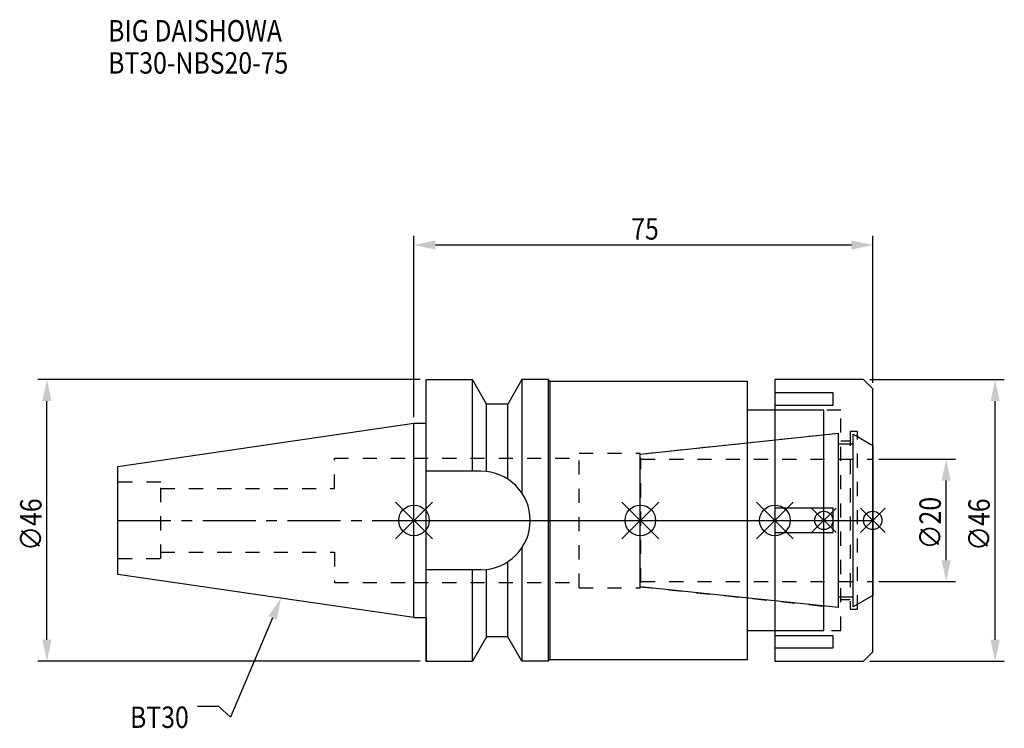
# Model space of a CAD drawing. Extents: x -64 to 96, y -34 to 82.
import ezdxf

# ---------------------------------------------------------------- set-up
doc = ezdxf.new("R2010")
doc.units = 0
doc.header["$LTSCALE"] = 23.1
doc.header["$PDMODE"] = 3
doc.header["$PDSIZE"] = 8
doc.linetypes.add('CENTER', pattern=[0.6, 0.375, -0.075, 0.075, -0.075])
doc.linetypes.add('DASHED', pattern=[0.2, 0.1, -0.1])
doc.layers.get('0').update_dxf_attribs({"linetype": 'CONTINUOUS'})
doc.layers.get('DEFPOINTS').update_dxf_attribs({"linetype": 'CONTINUOUS'})
for name, color, linetype in [('1', 4, 'CONTINUOUS'), ('2', 7, 'CONTINUOUS'), ('3', 1, 'DASHED'), ('4', 2, 'CENTER'), ('6', 5, 'CONTINUOUS'), ('NOCUT', 7, 'CONTINUOUS'), ('SK1', 4, 'CONTINUOUS'), ('SK3', 1, 'DASHED'), ('SK4', 2, 'CENTER')]:
    doc.layers.add(name, color=color, linetype=linetype)
doc.styles.get("Standard").update_dxf_attribs({"font": 'txt', "width": 0.85})
doc.dimstyles.get("Standard").update_dxf_attribs({"dimtxt": 3.5, "dimasz": 3.5, "dimexe": 1.5, "dimexo": 1, "dimtad": 1, "dimblk": '_FILLED', "dimblk1": '_FILLED', "dimblk2": '_FILLED', "dimcen": 0.09, "dimazin": 3, "dimtol": 1, "dimtp": 0.01, "dimtm": 0.01, "dimtfac": 1, "dimtofl": 0, "dimtmove": 0, "dimatfit": 3})

# ---------------------------------------------------------------- blocks, each defined once
blk = doc.blocks.new('_FILLED')
at = {"color": 0, "linetype": 'BYBLOCK'}
blk.add_solid([(0, 0), (-1, 0.214), (-1, -0.214)], dxfattribs=at)
blk = doc.blocks.new('*U13')
at = {"layer": '2', "color": 0, "width": 0.85}
blk.add_text('75', height=3.5, dxfattribs=at).set_placement((35.52, 45.88))
blk = doc.blocks.new('*D1')
at = {"layer": '2', "color": 0}
for p, q in [((0, 16.875), (0, 46.5)), ((75, 22.5), (75, 46.5)), ((3.5, 45), (71.5, 45))]:
    blk.add_line(p, q, dxfattribs=at)
at = {"layer": 'DEFPOINTS', "color": 0}
for p in [(75, 45), (75, 21.5), (0, 15.875)]:
    blk.add_point(p, dxfattribs=at)
blk.add_blockref('*U13', (0, 0))
at = {"layer": '2', "color": 0, "xscale": 3.5, "yscale": 3.5, "zscale": 3.5, "rotation": 180}
blk.add_blockref('_FILLED', (0, 45), dxfattribs=at)
at = {"layer": '2', "color": 0, "xscale": 3.5, "yscale": 3.5, "zscale": 3.5}
blk.add_blockref('_FILLED', (75, 45), dxfattribs=at)
blk = doc.blocks.new('*U12')
at = {"layer": '2', "color": 0, "width": 0.85}
blk.add_text('∅46', height=3.5, rotation=90, dxfattribs=at).set_placement((-60.88, -4.97))
blk = doc.blocks.new('*D2')
at = {"layer": '2', "color": 0}
for p, q in [((1, 23), (-61.5, 23)), ((-60, -19.5), (-60, 19.5)), ((1, -23), (-61.5, -23))]:
    blk.add_line(p, q, dxfattribs=at)
at = {"layer": 'DEFPOINTS', "color": 0}
for p in [(-60, 23), (2, 23), (2, -23)]:
    blk.add_point(p, dxfattribs=at)
blk.add_blockref('*U12', (0, 0))
at = {"layer": '2', "color": 0, "xscale": 3.5, "yscale": 3.5, "zscale": 3.5}
for p, rotation in [((-60, 23), 90), ((-60, -23), 270)]:
    blk.add_blockref('_FILLED', p, dxfattribs=dict(at, rotation=rotation))
blk = doc.blocks.new('*U11')
at = {"layer": '2', "color": 0, "width": 0.85}
blk.add_text('∅20', height=3.5, rotation=90, dxfattribs=at).set_placement((86.125, -4.71875))
blk = doc.blocks.new('*D3')
at = {"layer": '2', "color": 0}
for p, q in [((76, 10), (88.5, 10)), ((87, -6.5), (87, 6.5)), ((76, -10), (88.5, -10))]:
    blk.add_line(p, q, dxfattribs=at)
at = {"layer": 'DEFPOINTS', "color": 0}
for p in [(75, 10), (87, 10), (75, -10)]:
    blk.add_point(p, dxfattribs=at)
blk.add_blockref('*U11', (0, 0))
at = {"layer": '2', "color": 0, "xscale": 3.5, "yscale": 3.5, "zscale": 3.5}
for p, rotation in [((87, 10), 90), ((87, -10), 270)]:
    blk.add_blockref('_FILLED', p, dxfattribs=dict(at, rotation=rotation))
blk = doc.blocks.new('*U10')
at = {"layer": '2', "color": 0, "width": 0.85}
blk.add_text('∅46', height=3.5, rotation=90, dxfattribs=at).set_placement((94.12, -4.97))
blk = doc.blocks.new('*D4')
at = {"layer": '2', "color": 0}
for p, q in [((74.5, 23), (96.5, 23)), ((95, -19.5), (95, 19.5)), ((74.5, -23), (96.5, -23))]:
    blk.add_line(p, q, dxfattribs=at)
at = {"layer": 'DEFPOINTS', "color": 0}
for p in [(73.5, 23), (95, 23), (73.5, -23)]:
    blk.add_point(p, dxfattribs=at)
blk.add_blockref('*U10', (0, 0))
at = {"layer": '2', "color": 0, "xscale": 3.5, "yscale": 3.5, "zscale": 3.5}
for p, rotation in [((95, 23), 90), ((95, -23), 270)]:
    blk.add_blockref('_FILLED', p, dxfattribs=dict(at, rotation=rotation))
blk = doc.blocks.new('*U7')
at = {"layer": '6', "width": 0.85}
for s, p in [('BIG DAISHOWA', (-50, 78.25)), ('BT30-NBS20-75', (-50, 73))]:
    blk.add_text(s, height=3.5, dxfattribs=at).set_placement(p)
blk = doc.blocks.new('*U8')
at = {"layer": '6'}
blk.add_lwpolyline([(-23.11, -15.93), (-30.01, -32.16), (-31.88, -30.41), (-35.38, -30.41)], dxfattribs=at)
at = {"layer": '6', "xscale": 3.5, "yscale": 3.5, "zscale": 3.5, "rotation": 66.9820804073786}
blk.add_blockref('_FILLED', (-21.74, -12.7), dxfattribs=at)
blk = doc.blocks.new('*U9')
at = {"layer": '6', "width": 0.85}
blk.add_text('BT30', height=3.5, dxfattribs=at).set_placement((-46.42, -33.91))

msp = doc.modelspace()

# ---------------------------------------------------------------- linework, layer by layer
for p, q in [((3, 3), (-3, -3)), ((-3, 3), (3, -3)), ((34, -3), (40, 3)), ((40, -3), (34, 3)), ((56, -3), (62, 3)), ((62, -3), (56, 3)), ((69, 2), (65, -2)), ((69, -2), (65, 2)), ((73, -2), (77, 2)), ((77, -2), (73, 2))]:
    msp.add_line(p, q)
for centre, radius in [((0, 0), 2.5), ((37, 0), 2.5), ((59, 0), 2.5), ((67, 0), 1.5), ((75, 0), 1.5)]:
    msp.add_circle(centre, radius)
at = {"layer": '1'}
for p, q in [((2, -23), (2, 23)), ((2, 23), (9.567, 23)), ((9.567, 8.05), (9.567, 23)), ((11.877, 19), (9.567, 23)), ((17.633, 23), (15.323, 19)), ((17.633, 23), (17.633, 4.488)), ((22, 23), (17.633, 23)), ((22, -23), (22, 23)), ((22, 22.95), (22.2, 22.75)), ((22.2, 22.75), (22.2, -22.75)), ((22.2, 22.75), (54.5, 22.75)), ((54.5, -22.75), (54.5, 22.75)), ((73.5, 23), (59, 23)), ((59, 23), (59, -23)), ((75, 21.5), (73.5, 23)), ((75, -21.5), (75, 21.5)), ((68.5, 20.843), (59, 20.843)), ((68.5, 18.843), (68.5, 20.843)), ((11.877, 7.996), (11.877, 19)), ((15.323, 19), (11.877, 19)), ((15.323, 6.758), (15.323, 19)), ((67, 18), (54.5, 18)), ((59, 18.843), (68.5, 18.843)), ((67, -18), (67, 18)), ((0, 15.875), (2, 15.875)), ((10.95, 8.05), (2, 8.05)), ((68.5, 2), (59, 2)), ((68.5, -2), (68.5, 2)), ((59, -2), (68.5, -2)), ((17.633, -4.488), (17.633, -23)), ((11.877, -19), (11.877, -7.996)), ((15.323, -19), (15.323, -6.758)), ((10.95, -8.05), (2, -8.05)), ((9.567, -23), (9.567, -8.05)), ((0, -15.875), (2, -15.875)), ((11.877, -19), (9.567, -23)), ((15.323, -19), (11.877, -19)), ((17.633, -23), (15.323, -19)), ((54.5, -18), (67, -18)), ((68.5, -18.843), (59, -18.843)), ((68.5, -20.843), (68.5, -18.843)), ((59, -20.843), (68.5, -20.843)), ((73.5, -23), (75, -21.5)), ((2, -23), (9.567, -23)), ((22, -23), (17.633, -23)), ((22, -22.95), (22.2, -22.75)), ((22.2, -22.75), (54.5, -22.75)), ((59, -23), (73.5, -23))]:
    msp.add_line(p, q, dxfattribs=at)
msp.add_arc((10.95, 0), 8.05, 270, 90, dxfattribs=at)
at = {"layer": '3'}
for p, q in [((69.8, 18), (59, 18)), ((69.8, -18), (69.8, 18)), ((72.5, 14.5), (71.3, 14.5)), ((71.3, 14.5), (71.3, -14.5)), ((72.5, -14.5), (72.5, 14.5)), ((37, 10.847), (67, 14)), ((69.8, 13), (71.3, 13)), ((72.5, 13.693), (75, 12.25)), ((0, 10.15), (27, 10.15)), ((27, -11), (27, 11)), ((27, 11), (37, 11)), ((37, -11), (37, 11)), ((0, -10.15), (27, -10.15)), ((27, -11), (37, -11)), ((37, -10.847), (67, -14)), ((72.5, -13.693), (75, -12.25)), ((71.3, -13), (69.8, -13)), ((71.3, -14.5), (72.5, -14.5)), ((59, -18), (69.8, -18))]:
    msp.add_line(p, q, dxfattribs=at)
at = {"layer": '4'}
msp.add_line((0, 0), (75, 0), dxfattribs=at)
at = {"layer": 'NOCUT'}
for p, q in [((0, -15.875), (0, 0)), ((0, 0), (75, 0)), ((37, -10.847), (37, 0)), ((59, 0), (59, -23)), ((67, -18), (67, 0)), ((75, -21.5), (75, 0)), ((69.379, -14.25), (37, -10.847)), ((69.379, -12.5), (71.8, -12.5)), ((69.379, -14.25), (69.379, -12.5)), ((75, -12.25), (71.8, -14.098)), ((71.8, -14.098), (71.8, -12.5)), ((0, -15.875), (2, -15.875)), ((2, -15.875), (2, -23)), ((11.877, -19), (9.567, -23)), ((15.323, -19), (11.877, -19)), ((17.633, -23), (15.323, -19)), ((54.5, -18), (67, -18)), ((54.5, -22.75), (54.5, -18)), ((73.5, -23), (75, -21.5)), ((2, -23), (9.567, -23)), ((22, -23), (17.633, -23)), ((22, -22.95), (22.2, -22.75)), ((22, -23), (22, -22.95)), ((22.2, -22.75), (54.5, -22.75)), ((59, -23), (73.5, -23))]:
    msp.add_line(p, q, dxfattribs=at)
at = {"layer": 'SK1'}
for p, q in [((-48.4, 8.817), (0, 15.875)), ((0, -15.875), (0, 15.875)), ((37, 10.847), (69.379, 14.25)), ((69.379, -14.25), (69.379, 14.25)), ((71.8, 14.098), (75, 12.25)), ((71.8, -14.098), (71.8, 14.098)), ((69.379, 12.5), (71.8, 12.5)), ((75, 12.25), (75, -12.25)), ((37, -10.847), (37, 10.847)), ((-48.4, -8.817), (-48.4, 8.817)), ((0, -15.875), (-48.4, -8.817)), ((69.379, -14.25), (37, -10.847)), ((69.379, -12.5), (71.8, -12.5)), ((75, -12.25), (71.8, -14.098))]:
    msp.add_line(p, q, dxfattribs=at)
at = {"layer": 'SK3'}
for p, q in [((-13, 5.2), (-13, 10.15)), ((-13, 10.15), (0, 10.15)), ((37.1, 10.1), (37, 10.1)), ((37.1, -10.1), (37.1, 10.1)), ((37.1, 10), (75, 10)), ((-41.4, 6.25), (-48.4, 6.25)), ((-41.4, -6.25), (-41.4, 6.25)), ((-41.4, 5.2), (-13, 5.2)), ((-48.4, -6.25), (-41.4, -6.25)), ((-41.4, -5.2), (-13, -5.2)), ((-13, -5.2), (-13, -10.15)), ((-13, -10.15), (0, -10.15)), ((37, -10.1), (37.1, -10.1)), ((37.1, -10), (75, -10))]:
    msp.add_line(p, q, dxfattribs=at)
at = {"layer": 'SK4'}
for p, q in [((-48.4, 0), (0, 0)), ((37, 0), (75, 0))]:
    msp.add_line(p, q, dxfattribs=at)

# ---------------------------------------------------------------- block references
for name in ['*U7', '*U8', '*U9']:
    msp.add_blockref(name, (0, 0))

# ---------------------------------------------------------------- dimensions: what is measured, and where the dimension line sits
at = {"layer": '2'}
dim = msp.add_linear_dim(base=(75, 45), p1=(0, 15.875), p2=(75, 21.5), dimstyle='Standard', dxfattribs=at)
dim.commit()
dim.dimension.update_dxf_attribs({"geometry": '*D1', "text_midpoint": (38, 45), "dimtype": 128})
for base, p1, p2, picture, middle in [((-60, 23), (2, -23), (2, 23), '*D2', (-60, -1)), ((95, 23), (73.5, -23), (73.5, 23), '*D4', (95, -1)), ((87, 10), (75, -10), (75, 10), '*D3', (87, -1))]:
    dim = msp.add_linear_dim(base=base, p1=p1, p2=p2, angle=90, text='%%c<>', dimstyle='Standard', dxfattribs=at)
    dim.commit()
    dim.dimension.update_dxf_attribs({"geometry": picture, "text_midpoint": middle, "dimtype": 128})

doc.saveas('drawing.dxf')
